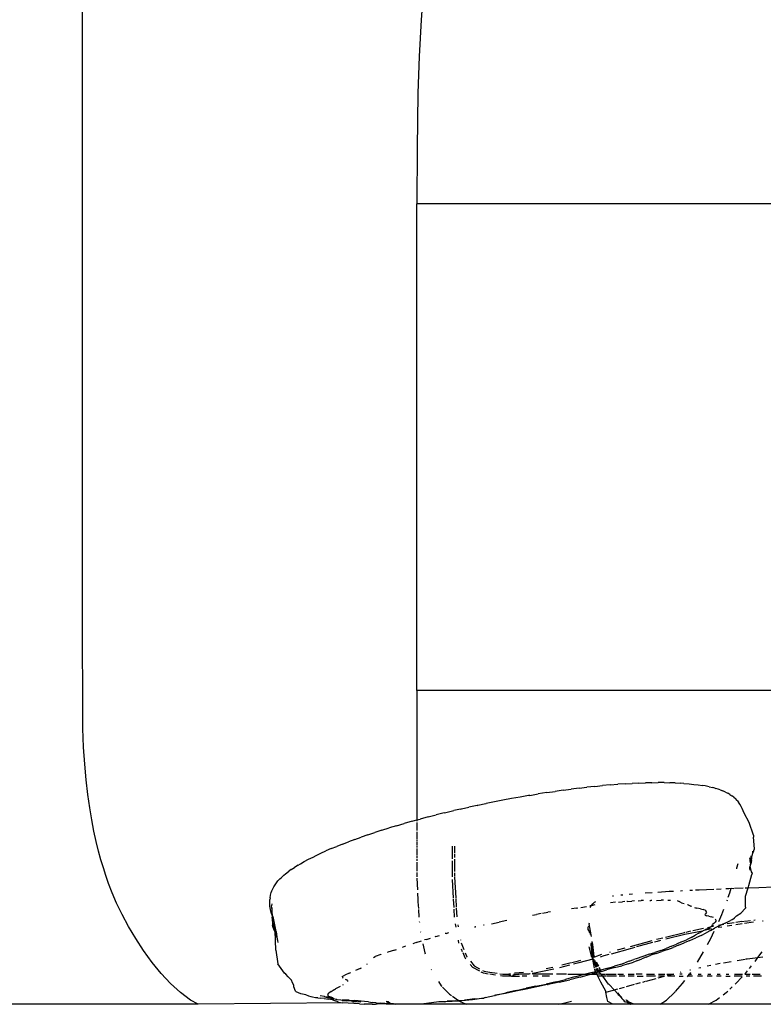
# Model space of a CAD drawing. Units: metres. Extents: x 3.17 to 10.33, y 3.36 to 7.18.
# Drawn here: x 6.66 to 6.73, y 4.29 to 4.38 of the extents above; entities that cross this region are included whole.
import ezdxf

# ---------------------------------------------------------------- set-up
doc = ezdxf.new("R2010")
doc.units = ezdxf.units.M
doc.layers.add('Edges', color=7, linetype='Continuous')

# ---------------------------------------------------------------- blocks, each defined once
blk = doc.blocks.new('Dressing Chairs With Table fr')
at = {"layer": 'Edges'}
for p, q in [((1.579883, -0.197842), (1.579886, -0.138911)), ((1.611642, -0.139556), (1.611361, -0.142969)), ((1.611361, -0.142969), (1.61117, -0.146388)), ((1.61117, -0.146388), (1.611055, -0.14981)), ((1.611055, -0.14981), (1.610994, -0.154946)), ((1.610994, -0.154946), (1.610975, -0.160082)), ((1.687751, -0.160082), (1.610975, -0.160082)), ((1.610975, -0.205342), (1.610975, -0.160082)), ((1.57993, -0.208878), (1.579883, -0.197842)), ((1.610975, -0.205342), (1.610975, -0.217385)), ((1.687751, -0.205342), (1.610975, -0.205342)), ((1.580006, -0.210601), (1.57993, -0.208878)), ((1.580112, -0.212192), (1.580006, -0.210601)), ((1.580244, -0.213657), (1.580112, -0.212192)), ((1.580398, -0.215006), (1.580244, -0.213657)), ((1.627491, -0.214267), (1.628214, -0.214194)), ((1.628928, -0.214129), (1.628214, -0.214194)), ((1.628928, -0.214129), (1.629628, -0.214071)), ((1.630308, -0.214021), (1.629628, -0.214071)), ((1.630308, -0.214021), (1.630964, -0.213982)), ((1.631597, -0.213953), (1.630964, -0.213982)), ((1.631597, -0.213953), (1.632208, -0.213933)), ((1.6328, -0.213921), (1.632208, -0.213933)), ((1.6328, -0.213921), (1.633379, -0.213915)), ((1.633939, -0.213916), (1.633379, -0.213915)), ((1.633939, -0.213916), (1.634471, -0.213927)), ((1.634979, -0.213947), (1.634471, -0.213927)), ((1.634979, -0.213947), (1.635464, -0.213975)), ((1.635786, -0.213993), (1.635464, -0.213975)), ((1.635786, -0.213993), (1.636256, -0.214029)), ((1.636256, -0.214029), (1.636696, -0.214074)), ((1.636696, -0.214074), (1.637111, -0.214127)), ((1.637111, -0.214127), (1.637504, -0.214186)), ((1.637752, -0.214226), (1.637504, -0.214186)), ((1.638123, -0.214293), (1.637752, -0.214226)), ((1.580571, -0.216245), (1.580398, -0.215006)), ((1.621347, -0.215116), (1.620559, -0.215252)), ((1.621454, -0.215098), (1.621347, -0.215116)), ((1.621454, -0.215098), (1.62225, -0.214964)), ((1.623032, -0.21484), (1.62225, -0.214964)), ((1.623032, -0.21484), (1.623802, -0.214726)), ((1.624559, -0.21462), (1.623802, -0.214726)), ((1.624559, -0.21462), (1.6253, -0.214522)), ((1.626033, -0.214431), (1.6253, -0.214522)), ((1.626033, -0.214431), (1.626764, -0.214346)), ((1.627491, -0.214267), (1.626764, -0.214346)), ((1.638123, -0.214293), (1.638455, -0.214371)), ((1.63865, -0.214428), (1.638455, -0.214371)), ((1.63865, -0.214428), (1.638752, -0.214459)), ((1.638948, -0.214518), (1.638752, -0.214459)), ((1.639138, -0.214588), (1.638948, -0.214518)), ((1.639138, -0.214588), (1.639406, -0.214687)), ((1.639648, -0.214794), (1.639406, -0.214687)), ((1.639648, -0.214794), (1.639869, -0.214908)), ((1.640052, -0.215005), (1.639869, -0.214908)), ((1.640052, -0.215005), (1.640242, -0.215127)), ((1.640413, -0.215261), (1.640242, -0.215127)), ((1.616578, -0.216025), (1.615795, -0.216196)), ((1.616578, -0.216025), (1.616634, -0.216014)), ((1.616634, -0.216014), (1.617368, -0.215861)), ((1.617368, -0.215861), (1.617398, -0.215854)), ((1.61817, -0.215701), (1.617398, -0.215854)), ((1.618964, -0.215545), (1.61817, -0.215701)), ((1.619762, -0.215395), (1.618964, -0.215545)), ((1.620559, -0.215252), (1.619762, -0.215395)), ((1.640413, -0.215261), (1.640568, -0.215395)), ((1.640729, -0.215567), (1.640568, -0.215395)), ((1.640729, -0.215567), (1.64084, -0.215715)), ((1.640981, -0.21593), (1.64084, -0.215715)), ((1.641099, -0.216148), (1.640981, -0.21593)), ((1.580761, -0.217384), (1.580571, -0.216245)), ((1.612009, -0.217109), (1.612761, -0.216917)), ((1.613514, -0.21673), (1.612761, -0.216917)), ((1.613514, -0.21673), (1.613665, -0.216694)), ((1.613665, -0.216694), (1.614265, -0.216548)), ((1.614265, -0.216548), (1.614394, -0.216519)), ((1.615023, -0.216371), (1.614394, -0.216519)), ((1.615023, -0.216371), (1.615129, -0.216348)), ((1.615129, -0.216348), (1.615795, -0.216196)), ((1.641191, -0.216334), (1.641099, -0.216148)), ((1.641394, -0.216744), (1.641191, -0.216334)), ((1.641847, -0.217635), (1.641394, -0.216744)), ((1.580963, -0.21843), (1.580761, -0.217384)), ((1.609072, -0.21792), (1.609786, -0.217714)), ((1.610516, -0.217509), (1.609786, -0.217714)), ((1.610516, -0.217509), (1.610975, -0.217385)), ((1.610975, -0.217385), (1.611259, -0.217307)), ((1.610975, -0.217385), (1.610975, -0.217496)), ((1.610975, -0.217616), (1.610975, -0.21837)), ((1.612009, -0.217109), (1.611259, -0.217307)), ((1.642255, -0.218807), (1.641847, -0.217635)), ((1.581175, -0.21939), (1.580963, -0.21843)), ((1.606421, -0.218764), (1.605797, -0.218979)), ((1.606421, -0.218764), (1.607056, -0.218551)), ((1.607707, -0.218339), (1.607056, -0.218551)), ((1.607707, -0.218339), (1.608379, -0.218129)), ((1.609072, -0.21792), (1.608379, -0.218129)), ((1.610975, -0.218487), (1.610975, -0.219197)), ((1.642255, -0.218807), (1.642261, -0.218998)), ((1.581393, -0.220274), (1.581175, -0.21939)), ((1.604053, -0.219625), (1.603516, -0.21984)), ((1.604053, -0.219625), (1.604611, -0.219409)), ((1.605192, -0.219194), (1.604611, -0.219409)), ((1.605192, -0.219194), (1.605797, -0.218979)), ((1.610975, -0.219267), (1.610975, -0.219334)), ((1.610975, -0.2194), (1.610975, -0.219705)), ((1.642327, -0.220059), (1.642261, -0.218998)), ((1.581615, -0.221089), (1.581393, -0.220274)), ((1.601615, -0.220689), (1.602054, -0.220479)), ((1.602054, -0.220479), (1.602516, -0.220268)), ((1.603003, -0.220054), (1.602516, -0.220268)), ((1.603003, -0.220054), (1.603516, -0.21984)), ((1.610975, -0.219763), (1.610975, -0.219879)), ((1.610975, -0.219937), (1.610975, -0.220051)), ((1.610975, -0.220109), (1.610975, -0.220615)), ((1.614274, -0.220996), (1.614275, -0.219827)), ((1.614475, -0.219827), (1.614474, -0.22048)), ((1.614474, -0.220581), (1.614474, -0.220873)), ((1.642125, -0.220692), (1.642145, -0.220618)), ((1.642145, -0.220618), (1.642151, -0.220572)), ((1.642151, -0.220572), (1.642171, -0.220484)), ((1.642171, -0.220484), (1.642288, -0.220262)), ((1.642171, -0.220484), (1.642182, -0.2203)), ((1.642287, -0.220231), (1.642327, -0.220059)), ((1.642288, -0.220262), (1.642287, -0.220231)), ((1.581837, -0.221842), (1.581615, -0.221089)), ((1.599935, -0.221586), (1.600145, -0.221457)), ((1.600145, -0.221457), (1.600503, -0.22125)), ((1.600503, -0.22125), (1.600892, -0.221042)), ((1.600892, -0.221042), (1.601316, -0.22083)), ((1.601316, -0.22083), (1.601615, -0.220689)), ((1.610975, -0.220687), (1.610975, -0.220922)), ((1.610975, -0.221008), (1.610975, -0.221197)), ((1.610975, -0.2213), (1.610975, -0.222133)), ((1.614274, -0.222617), (1.614274, -0.221175)), ((1.614474, -0.221044), (1.614474, -0.222182)), ((1.64071, -0.221842), (1.640807, -0.221435)), ((1.641925, -0.221076), (1.641915, -0.220922)), ((1.641947, -0.221209), (1.641925, -0.221076)), ((1.641956, -0.221536), (1.641928, -0.221627)), ((1.641961, -0.221304), (1.641947, -0.221209)), ((1.641956, -0.221358), (1.641961, -0.221304)), ((1.641973, -0.221384), (1.641956, -0.221358)), ((1.641956, -0.221536), (1.64197, -0.221483)), ((1.64197, -0.221483), (1.641987, -0.221453)), ((1.641986, -0.221419), (1.641973, -0.221384)), ((1.642032, -0.221333), (1.641986, -0.221419)), ((1.641986, -0.221419), (1.641987, -0.221453)), ((1.642016, -0.2213), (1.642021, -0.220714)), ((1.642075, -0.221151), (1.642016, -0.2213)), ((1.642016, -0.2213), (1.642032, -0.221333)), ((1.642064, -0.221111), (1.642094, -0.221006)), ((1.642075, -0.221151), (1.642064, -0.221111)), ((1.642094, -0.221006), (1.642105, -0.220833)), ((1.642105, -0.220833), (1.642125, -0.220692)), ((1.582055, -0.222543), (1.581837, -0.221842)), ((1.598602, -0.22253), (1.598754, -0.222403)), ((1.598754, -0.222403), (1.59901, -0.222203)), ((1.599297, -0.221999), (1.59901, -0.222203)), ((1.599297, -0.221999), (1.599604, -0.221793)), ((1.599935, -0.221586), (1.599604, -0.221793)), ((1.610975, -0.222273), (1.610975, -0.222662)), ((1.614474, -0.222303), (1.614474, -0.222612)), ((1.640689, -0.221926), (1.64071, -0.221842)), ((1.641808, -0.223489), (1.642076, -0.222447)), ((1.641941, -0.221695), (1.641895, -0.221738)), ((1.641899, -0.221917), (1.641895, -0.221738)), ((1.641954, -0.22207), (1.641899, -0.221917)), ((1.641928, -0.221627), (1.641941, -0.221695)), ((1.642047, -0.222194), (1.641941, -0.221695)), ((1.64211, -0.222312), (1.642047, -0.222194)), ((1.64211, -0.222312), (1.642076, -0.222447)), ((1.582311, -0.223283), (1.582055, -0.222543)), ((1.582647, -0.224153), (1.582311, -0.223283)), ((1.597789, -0.223411), (1.597931, -0.223217)), ((1.597931, -0.223217), (1.59806, -0.223057)), ((1.59806, -0.223057), (1.598241, -0.222864)), ((1.598241, -0.222864), (1.598386, -0.222725)), ((1.598386, -0.222725), (1.598602, -0.22253)), ((1.610979, -0.222806), (1.611018, -0.223883)), ((1.614277, -0.222683), (1.614274, -0.222617)), ((1.614381, -0.224665), (1.61429, -0.222929)), ((1.614474, -0.222612), (1.614476, -0.222657)), ((1.614479, -0.222707), (1.61458, -0.224636)), ((1.583067, -0.225128), (1.582647, -0.224153)), ((1.597354, -0.224373), (1.597426, -0.224145)), ((1.597426, -0.224145), (1.597487, -0.223974)), ((1.597487, -0.223974), (1.597588, -0.223778)), ((1.597588, -0.223778), (1.597678, -0.223598)), ((1.597678, -0.223598), (1.597789, -0.223411)), ((1.611029, -0.224194), (1.611051, -0.224778)), ((1.630697, -0.224287), (1.630988, -0.224262)), ((1.632173, -0.224168), (1.632837, -0.22412)), ((1.633361, -0.224086), (1.634417, -0.22402)), ((1.634417, -0.22402), (1.634817, -0.223998)), ((1.635475, -0.223961), (1.635653, -0.223951)), ((1.636325, -0.223917), (1.636566, -0.223905)), ((1.636847, -0.223892), (1.637193, -0.223875)), ((1.637193, -0.223875), (1.638555, -0.223817)), ((1.63882, -0.223806), (1.639246, -0.22379)), ((1.639666, -0.223773), (1.639969, -0.223761)), ((1.639905, -0.224576), (1.640053, -0.224153)), ((1.639969, -0.223761), (1.640182, -0.22374)), ((1.640053, -0.224153), (1.640182, -0.22374)), ((1.640182, -0.22374), (1.640408, -0.223744)), ((1.64047, -0.223741), (1.641288, -0.223709)), ((1.641474, -0.223703), (1.641745, -0.223693)), ((1.641498, -0.224457), (1.641745, -0.223693)), ((1.641745, -0.223693), (1.641772, -0.223607)), ((1.641745, -0.223693), (1.642745, -0.223657)), ((1.641772, -0.223607), (1.641808, -0.223489)), ((1.642745, -0.223657), (1.644141, -0.223616)), ((1.58358, -0.226181), (1.583067, -0.225128)), ((1.597298, -0.225046), (1.597302, -0.224793)), ((1.59731, -0.225197), (1.597298, -0.225046)), ((1.597323, -0.22463), (1.597302, -0.224793)), ((1.597315, -0.22541), (1.59731, -0.225197)), ((1.597323, -0.22463), (1.597354, -0.224373)), ((1.597501, -0.225179), (1.59747, -0.225369)), ((1.611051, -0.224805), (1.611059, -0.225006)), ((1.611059, -0.225006), (1.611104, -0.225616)), ((1.614427, -0.225523), (1.614386, -0.224757)), ((1.614583, -0.224688), (1.614625, -0.225496)), ((1.627168, -0.225359), (1.627306, -0.225183)), ((1.627306, -0.225183), (1.627464, -0.22504)), ((1.627464, -0.22504), (1.627582, -0.224959)), ((1.629429, -0.225037), (1.628955, -0.225077)), ((1.629146, -0.224448), (1.629248, -0.224436)), ((1.629702, -0.225016), (1.630087, -0.224988)), ((1.629916, -0.224362), (1.630105, -0.224341)), ((1.630294, -0.224975), (1.630087, -0.224988)), ((1.630532, -0.22496), (1.630461, -0.224965)), ((1.630532, -0.22496), (1.630954, -0.224931)), ((1.631178, -0.224917), (1.630954, -0.224931)), ((1.631535, -0.224896), (1.631816, -0.224882)), ((1.632027, -0.224875), (1.631816, -0.224882)), ((1.632613, -0.224868), (1.632692, -0.224869)), ((1.632786, -0.224868), (1.632692, -0.224869)), ((1.633233, -0.224864), (1.633673, -0.224847)), ((1.63387, -0.224841), (1.633673, -0.224847)), ((1.634277, -0.224829), (1.634521, -0.224829)), ((1.63515, -0.224887), (1.635337, -0.22496)), ((1.63555, -0.225076), (1.635337, -0.22496)), ((1.63555, -0.225076), (1.635802, -0.225164)), ((1.639792, -0.2249), (1.639822, -0.224814)), ((1.641515, -0.225059), (1.641498, -0.224457)), ((1.641503, -0.225495), (1.641515, -0.225059)), ((1.597393, -0.225868), (1.597315, -0.22541)), ((1.59742, -0.225999), (1.597393, -0.225868)), ((1.597491, -0.226162), (1.59742, -0.225999)), ((1.597443, -0.225549), (1.59749, -0.225559)), ((1.59749, -0.225559), (1.59747, -0.225369)), ((1.597494, -0.225857), (1.597478, -0.225971)), ((1.597491, -0.226162), (1.597478, -0.225971)), ((1.597496, -0.225617), (1.597479, -0.22572)), ((1.597479, -0.22572), (1.597495, -0.225794)), ((1.59749, -0.225559), (1.597496, -0.225617)), ((1.597495, -0.225794), (1.597494, -0.225857)), ((1.597537, -0.225996), (1.597494, -0.225857)), ((1.597575, -0.226347), (1.597537, -0.225996)), ((1.61111, -0.225701), (1.611164, -0.226429)), ((1.614474, -0.226421), (1.614434, -0.225666)), ((1.61463, -0.225577), (1.614673, -0.226394)), ((1.622519, -0.22608), (1.62207, -0.226161)), ((1.622647, -0.226056), (1.623125, -0.225967)), ((1.62338, -0.225925), (1.623125, -0.225967)), ((1.625806, -0.225582), (1.625338, -0.225647)), ((1.625806, -0.225582), (1.62591, -0.225564)), ((1.626205, -0.225512), (1.626723, -0.225421)), ((1.627168, -0.225359), (1.627031, -0.225367)), ((1.627077, -0.22552), (1.627168, -0.225359)), ((1.627489, -0.225287), (1.627168, -0.225359)), ((1.63618, -0.22529), (1.636113, -0.225268)), ((1.63618, -0.22529), (1.636432, -0.225408)), ((1.636508, -0.22544), (1.636432, -0.225408)), ((1.636774, -0.225535), (1.636866, -0.225556)), ((1.636898, -0.225563), (1.636995, -0.225585)), ((1.637311, -0.225643), (1.636995, -0.225585)), ((1.637311, -0.225643), (1.637573, -0.225706)), ((1.637649, -0.225737), (1.637573, -0.225706)), ((1.637762, -0.225783), (1.637704, -0.225759)), ((1.637761, -0.226223), (1.637801, -0.226117)), ((1.637762, -0.225783), (1.637863, -0.225882)), ((1.637876, -0.225996), (1.637801, -0.226117)), ((1.637876, -0.225996), (1.637863, -0.225882)), ((1.639297, -0.226181), (1.639496, -0.225675)), ((1.640676, -0.226303), (1.641065, -0.226048)), ((1.641065, -0.226048), (1.641491, -0.225599)), ((1.641503, -0.225495), (1.641491, -0.225599)), ((1.584175, -0.227285), (1.58358, -0.226181)), ((1.597491, -0.226162), (1.59751, -0.22643)), ((1.597491, -0.226162), (1.597575, -0.226347)), ((1.597599, -0.226854), (1.59751, -0.22643)), ((1.59751, -0.22643), (1.597567, -0.227206)), ((1.597649, -0.226526), (1.597575, -0.226347)), ((1.597771, -0.2276), (1.597599, -0.226854)), ((1.597882, -0.227761), (1.597649, -0.226526)), ((1.611193, -0.226815), (1.611197, -0.226877)), ((1.614617, -0.227351), (1.614562, -0.227032)), ((1.617896, -0.227031), (1.618611, -0.226879)), ((1.619319, -0.226722), (1.618611, -0.226879)), ((1.621696, -0.22623), (1.62207, -0.226161)), ((1.626989, -0.227038), (1.627011, -0.226961)), ((1.627102, -0.227719), (1.626989, -0.227038)), ((1.637761, -0.226223), (1.637878, -0.226288)), ((1.638085, -0.226336), (1.637878, -0.226288)), ((1.638085, -0.226336), (1.638315, -0.22639)), ((1.638522, -0.226466), (1.638315, -0.22639)), ((1.638547, -0.227002), (1.638448, -0.2271)), ((1.638547, -0.227002), (1.638689, -0.226877)), ((1.638775, -0.226737), (1.638689, -0.226877)), ((1.638775, -0.226737), (1.638718, -0.226621)), ((1.639011, -0.226836), (1.639297, -0.226181)), ((1.639618, -0.226981), (1.639324, -0.227114)), ((1.639618, -0.226981), (1.640121, -0.226734)), ((1.640446, -0.226948), (1.639806, -0.227054)), ((1.640281, -0.226636), (1.640121, -0.226734)), ((1.640281, -0.226636), (1.64047, -0.226487)), ((1.64047, -0.226487), (1.640676, -0.226303)), ((1.641179, -0.227029), (1.6406, -0.227125)), ((1.641173, -0.226827), (1.640619, -0.226919)), ((1.641173, -0.226827), (1.641388, -0.226801)), ((1.642255, -0.2269), (1.641417, -0.226999)), ((1.641443, -0.226795), (1.641961, -0.226733)), ((1.642288, -0.226695), (1.642386, -0.226683)), ((1.643136, -0.226796), (1.643074, -0.226803)), ((1.584844, -0.228412), (1.584175, -0.227285)), ((1.597622, -0.227394), (1.597567, -0.227206)), ((1.597737, -0.227707), (1.597622, -0.227394)), ((1.597737, -0.227707), (1.597771, -0.2276)), ((1.597737, -0.227707), (1.597795, -0.227865)), ((1.597953, -0.228295), (1.597771, -0.2276)), ((1.597802, -0.228107), (1.597795, -0.227865)), ((1.597953, -0.228295), (1.597795, -0.227865)), ((1.597882, -0.227761), (1.597953, -0.228295)), ((1.611318, -0.227782), (1.611324, -0.227828)), ((1.613674, -0.227931), (1.613607, -0.227952)), ((1.613674, -0.227931), (1.61394, -0.227858)), ((1.614783, -0.227136), (1.614816, -0.227324)), ((1.616317, -0.227333), (1.6164, -0.227317)), ((1.616447, -0.227308), (1.6164, -0.227317)), ((1.61722, -0.227165), (1.617144, -0.227179)), ((1.626894, -0.227569), (1.626896, -0.227359)), ((1.626942, -0.227675), (1.626894, -0.227569)), ((1.626896, -0.227359), (1.626932, -0.227234)), ((1.626988, -0.227719), (1.626942, -0.227675)), ((1.62701, -0.227828), (1.626988, -0.227719)), ((1.627041, -0.227897), (1.62701, -0.227828)), ((1.627097, -0.228022), (1.627102, -0.227719)), ((1.627186, -0.228223), (1.627102, -0.227719)), ((1.634083, -0.228274), (1.635824, -0.227842)), ((1.635824, -0.227842), (1.635864, -0.227833)), ((1.637518, -0.227714), (1.635869, -0.228037)), ((1.635998, -0.227804), (1.636438, -0.22771)), ((1.636623, -0.227671), (1.6376, -0.227462)), ((1.63716, -0.227904), (1.636822, -0.228104)), ((1.63716, -0.227904), (1.637518, -0.227714)), ((1.637381, -0.228121), (1.637842, -0.227887)), ((1.637626, -0.227661), (1.637518, -0.227714)), ((1.638358, -0.227504), (1.637626, -0.227661)), ((1.63786, -0.227546), (1.637626, -0.227661)), ((1.638259, -0.227661), (1.637842, -0.227887)), ((1.63786, -0.227546), (1.638149, -0.227409)), ((1.637969, -0.227383), (1.638341, -0.227306)), ((1.638341, -0.227306), (1.638149, -0.227409)), ((1.638259, -0.227661), (1.638632, -0.227456)), ((1.638272, -0.228412), (1.638605, -0.227719)), ((1.638341, -0.227306), (1.638392, -0.227237)), ((1.638341, -0.227306), (1.63848, -0.227274)), ((1.638396, -0.227177), (1.638392, -0.227237)), ((1.638396, -0.227177), (1.638448, -0.2271)), ((1.638568, -0.227259), (1.63848, -0.227274)), ((1.638981, -0.227273), (1.638632, -0.227456)), ((1.63929, -0.227342), (1.638977, -0.227394)), ((1.638981, -0.227273), (1.639257, -0.227145)), ((1.639257, -0.227145), (1.638989, -0.227189)), ((1.639257, -0.227145), (1.639324, -0.227114)), ((1.6395, -0.227105), (1.639324, -0.227114)), ((1.640235, -0.227185), (1.639792, -0.227259)), ((1.585578, -0.229535), (1.584844, -0.228412)), ((1.597827, -0.228229), (1.597802, -0.228107)), ((1.597836, -0.228705), (1.597827, -0.228229)), ((1.597873, -0.229364), (1.597836, -0.228705)), ((1.598008, -0.228409), (1.597953, -0.228295)), ((1.598023, -0.228487), (1.598008, -0.228409)), ((1.598062, -0.228592), (1.598023, -0.228487)), ((1.598082, -0.22879), (1.598062, -0.228592)), ((1.610898, -0.228793), (1.610598, -0.228895)), ((1.610898, -0.228793), (1.611386, -0.228639)), ((1.611862, -0.228495), (1.61169, -0.228547)), ((1.611862, -0.228495), (1.612221, -0.228388)), ((1.612729, -0.228233), (1.612633, -0.228263)), ((1.612729, -0.228233), (1.61308, -0.228117)), ((1.614873, -0.228827), (1.614825, -0.228548)), ((1.615023, -0.22852), (1.61503, -0.228562)), ((1.615076, -0.228799), (1.615337, -0.229427)), ((1.627214, -0.228969), (1.627189, -0.228811)), ((1.627312, -0.228969), (1.627262, -0.228674)), ((1.630821, -0.229137), (1.632836, -0.228593)), ((1.632869, -0.228791), (1.63139, -0.22919)), ((1.633284, -0.228679), (1.63305, -0.228742)), ((1.633237, -0.228484), (1.63383, -0.228337)), ((1.63362, -0.228595), (1.633284, -0.228679)), ((1.635869, -0.228037), (1.6341, -0.228476)), ((1.635565, -0.228726), (1.635097, -0.228929)), ((1.635278, -0.229023), (1.635803, -0.228806)), ((1.635565, -0.228726), (1.636031, -0.228519)), ((1.636339, -0.228582), (1.635803, -0.228806)), ((1.636461, -0.228311), (1.636031, -0.228519)), ((1.636339, -0.228582), (1.636873, -0.228354)), ((1.636461, -0.228311), (1.636822, -0.228104)), ((1.637381, -0.228121), (1.636873, -0.228354)), ((1.637976, -0.228969), (1.638272, -0.228412)), ((1.58637, -0.230627), (1.585578, -0.229535)), ((1.597849, -0.229503), (1.597873, -0.229364)), ((1.597849, -0.229503), (1.59805, -0.230777)), ((1.608225, -0.229693), (1.608256, -0.229684)), ((1.608896, -0.229493), (1.608256, -0.229684)), ((1.608896, -0.229493), (1.609081, -0.229429)), ((1.609921, -0.229131), (1.6096, -0.229248)), ((1.611511, -0.228901), (1.611705, -0.229748)), ((1.611705, -0.229748), (1.611733, -0.229828)), ((1.61521, -0.229643), (1.615115, -0.229414)), ((1.61545, -0.23022), (1.615256, -0.229752)), ((1.615461, -0.229726), (1.615623, -0.230116)), ((1.627216, -0.230136), (1.626985, -0.22919)), ((1.627151, -0.228969), (1.627142, -0.228897)), ((1.627257, -0.22937), (1.627151, -0.228969)), ((1.627276, -0.230165), (1.627151, -0.228969)), ((1.627257, -0.22937), (1.627214, -0.228969)), ((1.627274, -0.229436), (1.627257, -0.22937)), ((1.627335, -0.230103), (1.627274, -0.229436)), ((1.627442, -0.230074), (1.627274, -0.229436)), ((1.627442, -0.230074), (1.627312, -0.228969)), ((1.628896, -0.229673), (1.628969, -0.229653)), ((1.630773, -0.229357), (1.629007, -0.22985)), ((1.62962, -0.229471), (1.630311, -0.229279)), ((1.631222, -0.229236), (1.630773, -0.229357)), ((1.632553, -0.229872), (1.633087, -0.2297)), ((1.633189, -0.229795), (1.632698, -0.229969)), ((1.633625, -0.229519), (1.633087, -0.2297)), ((1.633189, -0.229795), (1.63373, -0.229616)), ((1.633625, -0.229519), (1.634134, -0.229327)), ((1.634276, -0.229428), (1.63373, -0.229616)), ((1.634622, -0.229129), (1.634134, -0.229327)), ((1.634276, -0.229428), (1.63478, -0.22923)), ((1.634622, -0.229129), (1.635097, -0.228929)), ((1.635278, -0.229023), (1.63478, -0.22923)), ((1.63704, -0.230618), (1.637615, -0.22964)), ((1.642661, -0.230174), (1.643038, -0.229654)), ((1.587209, -0.23166), (1.58637, -0.230627)), ((1.606937, -0.230174), (1.607082, -0.230091)), ((1.607617, -0.229883), (1.607082, -0.230091)), ((1.607617, -0.229883), (1.607663, -0.229868)), ((1.615532, -0.230322), (1.61545, -0.23022)), ((1.615623, -0.230116), (1.615652, -0.230152)), ((1.615951, -0.230521), (1.616287, -0.230936)), ((1.624426, -0.230866), (1.625316, -0.230641)), ((1.62536, -0.23063), (1.625971, -0.230476)), ((1.626022, -0.23067), (1.62552, -0.230796)), ((1.625971, -0.230476), (1.626211, -0.230411)), ((1.627312, -0.230317), (1.626022, -0.23067)), ((1.627216, -0.230136), (1.627276, -0.230165)), ((1.627263, -0.230219), (1.627276, -0.230165)), ((1.627263, -0.230219), (1.627292, -0.230228)), ((1.627276, -0.230165), (1.62734, -0.230148)), ((1.627334, -0.230277), (1.627292, -0.230228)), ((1.627312, -0.230317), (1.627334, -0.230277)), ((1.627357, -0.230304), (1.627312, -0.230317)), ((1.627486, -0.231176), (1.627312, -0.230317)), ((1.627357, -0.230304), (1.627334, -0.230277)), ((1.627365, -0.230142), (1.627335, -0.230103)), ((1.62734, -0.230148), (1.627335, -0.230103)), ((1.62734, -0.230148), (1.627365, -0.230142)), ((1.627408, -0.230363), (1.627357, -0.230304)), ((1.627365, -0.230142), (1.627454, -0.230119)), ((1.627408, -0.230363), (1.627429, -0.230516)), ((1.627427, -0.230386), (1.627408, -0.230363)), ((1.627429, -0.230516), (1.627427, -0.230386)), ((1.627475, -0.230573), (1.627429, -0.230516)), ((1.62749, -0.23011), (1.627442, -0.230074)), ((1.627454, -0.230119), (1.627442, -0.230074)), ((1.627454, -0.230119), (1.62749, -0.23011)), ((1.627477, -0.230618), (1.627475, -0.230573)), ((1.627496, -0.230658), (1.627477, -0.230618)), ((1.62749, -0.23011), (1.628167, -0.229875)), ((1.627715, -0.23106), (1.627491, -0.230461)), ((1.627516, -0.230736), (1.627496, -0.230658)), ((1.627835, -0.230999), (1.627663, -0.230612)), ((1.627874, -0.230979), (1.627663, -0.230612)), ((1.628347, -0.230033), (1.627998, -0.230129)), ((1.628811, -0.229904), (1.628347, -0.230033)), ((1.629845, -0.230818), (1.630283, -0.230662)), ((1.630698, -0.23051), (1.630283, -0.230662)), ((1.630604, -0.230769), (1.631085, -0.230608)), ((1.630698, -0.23051), (1.631134, -0.230357)), ((1.631494, -0.230451), (1.631085, -0.230608)), ((1.631174, -0.230343), (1.631134, -0.230357)), ((1.632058, -0.230038), (1.631241, -0.23032)), ((1.631494, -0.230451), (1.631872, -0.230295)), ((1.63226, -0.230136), (1.631872, -0.230295)), ((1.632553, -0.229872), (1.632058, -0.230038)), ((1.63226, -0.230136), (1.632698, -0.229969)), ((1.638712, -0.230803), (1.639137, -0.230712)), ((1.639458, -0.230658), (1.640186, -0.230538)), ((1.640736, -0.230446), (1.641486, -0.230322)), ((1.641543, -0.230312), (1.64167, -0.230291)), ((1.64167, -0.230291), (1.642661, -0.230174)), ((1.642395, -0.230541), (1.642661, -0.230174)), ((1.642661, -0.230174), (1.643109, -0.230121)), ((1.598661, -0.231641), (1.59805, -0.230777)), ((1.598779, -0.231733), (1.598661, -0.231641)), ((1.604689, -0.23163), (1.604272, -0.231804)), ((1.604689, -0.23163), (1.604837, -0.231569)), ((1.605691, -0.231202), (1.605274, -0.231388)), ((1.605691, -0.231202), (1.605825, -0.23113)), ((1.606347, -0.230797), (1.606295, -0.230837)), ((1.612307, -0.231285), (1.612326, -0.231323)), ((1.616156, -0.231092), (1.615934, -0.230818)), ((1.616806, -0.231451), (1.616156, -0.231092)), ((1.616287, -0.230936), (1.616797, -0.231217)), ((1.617151, -0.231642), (1.61695, -0.231531)), ((1.617073, -0.23137), (1.617217, -0.23145)), ((1.617593, -0.231712), (1.617151, -0.231642)), ((1.617217, -0.23145), (1.617712, -0.231528)), ((1.617753, -0.231534), (1.618443, -0.231643)), ((1.620034, -0.231614), (1.620871, -0.231532)), ((1.621629, -0.231457), (1.621706, -0.23145)), ((1.621894, -0.231632), (1.621691, -0.231652)), ((1.623691, -0.231251), (1.621894, -0.231632)), ((1.622972, -0.231199), (1.623591, -0.231068)), ((1.625144, -0.230891), (1.624208, -0.231127)), ((1.627253, -0.231562), (1.626629, -0.231721)), ((1.627626, -0.231589), (1.627168, -0.231721)), ((1.627253, -0.231562), (1.627572, -0.231479)), ((1.627535, -0.231404), (1.627504, -0.231261)), ((1.627692, -0.231071), (1.627516, -0.230736)), ((1.627656, -0.231089), (1.627516, -0.230736)), ((1.627612, -0.231112), (1.627516, -0.230736)), ((1.627572, -0.231479), (1.627535, -0.231404)), ((1.627572, -0.231479), (1.627694, -0.231424)), ((1.627626, -0.231589), (1.627572, -0.231479)), ((1.627823, -0.231532), (1.627626, -0.231589)), ((1.627692, -0.231721), (1.627626, -0.231589)), ((1.627694, -0.231424), (1.627641, -0.231224)), ((1.627694, -0.231424), (1.627796, -0.231441)), ((1.627796, -0.231441), (1.627703, -0.231207)), ((1.627861, -0.23145), (1.627764, -0.23119)), ((1.627796, -0.231441), (1.627861, -0.23145)), ((1.627823, -0.231532), (1.627907, -0.231509)), ((1.627911, -0.231464), (1.627861, -0.23145)), ((1.628031, -0.231359), (1.627903, -0.231152)), ((1.627907, -0.231509), (1.627911, -0.231464)), ((1.628105, -0.231721), (1.627907, -0.231509)), ((1.627911, -0.231464), (1.627999, -0.231367)), ((1.627911, -0.231464), (1.627938, -0.2315)), ((1.628031, -0.231359), (1.62793, -0.231089)), ((1.627938, -0.2315), (1.62804, -0.23146)), ((1.627999, -0.231367), (1.628031, -0.231359)), ((1.62874, -0.231164), (1.628031, -0.231359)), ((1.62804, -0.23146), (1.628031, -0.231359)), ((1.62812, -0.231465), (1.628031, -0.231359)), ((1.62804, -0.23146), (1.62812, -0.231465)), ((1.62812, -0.231465), (1.628602, -0.231316)), ((1.629335, -0.231117), (1.628602, -0.231316)), ((1.62874, -0.231164), (1.629338, -0.230985)), ((1.629335, -0.231117), (1.630012, -0.230936)), ((1.629845, -0.230818), (1.629338, -0.230985)), ((1.630604, -0.230769), (1.630012, -0.230936)), ((1.635449, -0.231541), (1.635535, -0.231519)), ((1.636331, -0.231322), (1.636395, -0.231306)), ((1.636354, -0.23166), (1.636415, -0.231568)), ((1.637166, -0.231133), (1.637359, -0.231092)), ((1.637956, -0.230964), (1.638266, -0.230898)), ((1.641493, -0.23166), (1.641701, -0.231405)), ((1.641865, -0.231203), (1.64207, -0.230951)), ((1.588089, -0.232607), (1.587209, -0.23166)), ((1.599004, -0.231987), (1.598779, -0.231733)), ((1.599309, -0.232294), (1.599004, -0.231987)), ((1.599352, -0.232379), (1.599309, -0.232294)), ((1.599369, -0.232427), (1.599352, -0.232379)), ((1.599529, -0.232784), (1.599369, -0.232427)), ((1.604036, -0.231948), (1.604272, -0.231804)), ((1.604036, -0.231948), (1.604081, -0.232066)), ((1.604112, -0.232083), (1.604081, -0.232066)), ((1.604315, -0.232188), (1.604433, -0.232243)), ((1.604535, -0.232322), (1.604433, -0.232243)), ((1.604535, -0.232322), (1.60451, -0.232412)), ((1.61297, -0.232416), (1.613236, -0.232801)), ((1.618282, -0.23182), (1.617745, -0.231735)), ((1.618688, -0.231681), (1.618941, -0.231721)), ((1.618935, -0.231923), (1.618738, -0.231892)), ((1.61931, -0.231923), (1.618935, -0.231923)), ((1.618941, -0.231721), (1.619316, -0.231721)), ((1.619711, -0.231846), (1.61931, -0.231923)), ((1.619732, -0.231923), (1.61931, -0.231923)), ((1.619316, -0.231721), (1.619659, -0.231651)), ((1.619316, -0.231721), (1.619678, -0.231721)), ((1.619768, -0.231923), (1.620488, -0.231923)), ((1.62043, -0.231721), (1.619845, -0.231833)), ((1.619942, -0.231721), (1.62043, -0.231721)), ((1.621424, -0.231721), (1.62043, -0.231721)), ((1.621199, -0.231923), (1.620737, -0.231923)), ((1.621478, -0.231673), (1.621424, -0.231721)), ((1.623597, -0.231721), (1.621714, -0.231721)), ((1.622246, -0.231923), (1.621778, -0.231923)), ((1.623291, -0.231923), (1.622619, -0.231923)), ((1.623909, -0.232435), (1.622979, -0.232649)), ((1.624186, -0.232465), (1.623156, -0.232688)), ((1.623909, -0.232435), (1.624786, -0.232207)), ((1.624866, -0.231721), (1.623945, -0.231721)), ((1.624186, -0.232465), (1.625192, -0.232238)), ((1.625627, -0.23198), (1.624786, -0.232207)), ((1.62498, -0.231721), (1.626629, -0.231721)), ((1.626144, -0.232005), (1.625192, -0.232238)), ((1.625627, -0.23198), (1.626451, -0.231767)), ((1.626144, -0.232005), (1.627012, -0.231766)), ((1.626629, -0.231721), (1.626451, -0.231767)), ((1.626629, -0.231721), (1.627168, -0.231721)), ((1.627168, -0.231721), (1.627012, -0.231766)), ((1.627168, -0.231721), (1.627692, -0.231721)), ((1.627771, -0.231923), (1.627692, -0.231721)), ((1.628105, -0.231721), (1.627692, -0.231721)), ((1.628058, -0.23246), (1.627771, -0.231923)), ((1.628256, -0.231923), (1.627771, -0.231923)), ((1.628526, -0.233315), (1.628058, -0.23246)), ((1.628105, -0.231721), (1.628443, -0.231721)), ((1.628256, -0.231923), (1.628105, -0.231721)), ((1.628554, -0.231923), (1.628256, -0.231923)), ((1.628782, -0.232643), (1.628256, -0.231923)), ((1.628488, -0.231721), (1.629484, -0.231721)), ((1.629522, -0.231923), (1.628628, -0.231923)), ((1.629629, -0.231721), (1.630179, -0.231721)), ((1.6303, -0.231923), (1.629759, -0.231923)), ((1.630593, -0.231721), (1.631172, -0.231721)), ((1.631168, -0.231923), (1.6306, -0.231923)), ((1.631298, -0.232637), (1.631648, -0.232539)), ((1.631913, -0.231721), (1.631337, -0.231721)), ((1.631438, -0.231923), (1.632008, -0.231923)), ((1.631648, -0.232539), (1.631748, -0.232512)), ((1.63196, -0.232455), (1.632224, -0.232383)), ((1.632264, -0.232373), (1.633213, -0.232116)), ((1.633129, -0.231923), (1.632298, -0.231923)), ((1.632313, -0.231721), (1.63304, -0.231721)), ((1.633399, -0.232066), (1.633988, -0.231907)), ((1.633988, -0.231907), (1.633412, -0.231923)), ((1.633431, -0.231721), (1.634014, -0.231721)), ((1.63419, -0.231721), (1.634724, -0.231721)), ((1.63424, -0.231841), (1.634724, -0.231721)), ((1.634938, -0.231923), (1.634274, -0.231923)), ((1.634724, -0.231721), (1.634846, -0.231691)), ((1.634724, -0.231721), (1.634858, -0.231721)), ((1.635329, -0.231923), (1.635697, -0.231923)), ((1.635616, -0.231721), (1.635392, -0.231721)), ((1.635642, -0.232607), (1.635857, -0.232321)), ((1.63612, -0.231971), (1.636139, -0.231923)), ((1.636139, -0.231923), (1.636308, -0.231721)), ((1.636572, -0.231923), (1.636139, -0.231923)), ((1.636219, -0.231721), (1.636308, -0.231721)), ((1.636308, -0.231721), (1.636354, -0.23166)), ((1.636308, -0.231721), (1.636483, -0.231721)), ((1.637493, -0.231923), (1.637029, -0.231923)), ((1.637108, -0.231721), (1.637392, -0.231721)), ((1.638391, -0.231923), (1.637934, -0.231923)), ((1.637998, -0.231721), (1.638278, -0.231721)), ((1.639255, -0.231923), (1.638817, -0.231923)), ((1.638866, -0.231721), (1.639134, -0.231721)), ((1.639666, -0.231923), (1.640075, -0.231923)), ((1.639701, -0.231721), (1.639951, -0.231721)), ((1.641202, -0.231923), (1.640464, -0.231923)), ((1.640487, -0.231721), (1.641213, -0.231721)), ((1.640614, -0.232607), (1.641199, -0.231977)), ((1.64143, -0.231728), (1.641493, -0.23166)), ((1.64143, -0.231728), (1.641921, -0.231721)), ((1.64191, -0.231923), (1.64155, -0.231923)), ((1.642127, -0.231721), (1.642873, -0.231721)), ((1.642984, -0.231923), (1.642248, -0.231923)), ((1.588999, -0.23344), (1.588089, -0.232607)), ((1.589931, -0.234133), (1.588999, -0.23344)), ((1.599535, -0.232916), (1.599529, -0.232784)), ((1.599676, -0.233301), (1.599535, -0.232916)), ((1.59976, -0.233373), (1.599676, -0.233301)), ((1.600182, -0.233564), (1.59976, -0.233373)), ((1.602997, -0.233327), (1.602772, -0.233501)), ((1.602997, -0.233327), (1.603293, -0.233163)), ((1.603328, -0.233144), (1.603411, -0.233098)), ((1.603825, -0.23288), (1.603411, -0.233098)), ((1.604079, -0.23273), (1.604164, -0.232678)), ((1.613236, -0.232801), (1.613272, -0.232838)), ((1.613358, -0.232927), (1.614011, -0.233594)), ((1.618261, -0.233691), (1.619232, -0.233467)), ((1.620167, -0.23331), (1.619196, -0.233526)), ((1.62019, -0.23324), (1.619232, -0.233467)), ((1.62113, -0.233111), (1.620167, -0.23331)), ((1.62019, -0.23324), (1.621114, -0.233041)), ((1.622034, -0.232851), (1.621114, -0.233041)), ((1.622101, -0.232912), (1.62113, -0.233111)), ((1.622034, -0.232851), (1.622979, -0.232649)), ((1.623097, -0.2327), (1.622101, -0.232912)), ((1.623097, -0.2327), (1.623156, -0.232688)), ((1.628482, -0.233418), (1.628538, -0.233402)), ((1.628538, -0.233402), (1.628526, -0.233315)), ((1.628538, -0.233402), (1.629225, -0.233215)), ((1.628611, -0.233899), (1.628538, -0.233402)), ((1.628835, -0.23269), (1.628782, -0.232643)), ((1.629299, -0.233194), (1.628835, -0.23269)), ((1.629225, -0.233215), (1.629299, -0.233194)), ((1.629299, -0.233194), (1.629648, -0.233097)), ((1.629686, -0.23359), (1.629299, -0.233194)), ((1.629967, -0.233909), (1.629652, -0.233463)), ((1.629784, -0.233059), (1.630255, -0.232928)), ((1.630456, -0.232871), (1.631196, -0.232665)), ((1.634148, -0.234133), (1.634904, -0.23344)), ((1.634904, -0.23344), (1.634968, -0.233368)), ((1.635003, -0.233328), (1.635642, -0.232607)), ((1.639437, -0.233639), (1.639704, -0.23344)), ((1.639704, -0.23344), (1.639849, -0.233307)), ((1.640046, -0.233127), (1.640279, -0.232914)), ((1.640552, -0.232664), (1.640614, -0.232607)), ((1.59064, -0.234527), (1.589931, -0.234133)), ((1.604103, -0.234385), (1.59064, -0.234527)), ((1.600657, -0.233659), (1.600182, -0.233564)), ((1.600924, -0.233757), (1.600657, -0.233659)), ((1.601136, -0.233834), (1.600924, -0.233757)), ((1.601277, -0.233872), (1.601136, -0.233834)), ((1.601559, -0.23391), (1.601277, -0.233872)), ((1.601751, -0.233938), (1.601559, -0.23391)), ((1.601751, -0.233938), (1.60202, -0.233966)), ((1.602371, -0.233806), (1.601994, -0.233752)), ((1.602355, -0.233998), (1.60202, -0.233966)), ((1.602355, -0.233998), (1.602746, -0.234042)), ((1.602407, -0.233827), (1.602371, -0.233806)), ((1.602407, -0.233827), (1.602759, -0.233929)), ((1.602779, -0.233874), (1.602407, -0.233827)), ((1.602685, -0.233624), (1.60268, -0.233701)), ((1.602728, -0.233749), (1.60268, -0.233701)), ((1.602685, -0.233624), (1.602772, -0.233501)), ((1.602728, -0.233749), (1.6028, -0.233786)), ((1.603117, -0.234109), (1.602746, -0.234042)), ((1.603118, -0.234031), (1.602759, -0.233929)), ((1.603111, -0.233975), (1.602779, -0.233874)), ((1.602896, -0.233822), (1.6028, -0.233786)), ((1.602896, -0.233822), (1.603018, -0.233869)), ((1.603147, -0.233931), (1.603018, -0.233869)), ((1.603264, -0.234011), (1.603111, -0.233975)), ((1.603117, -0.234109), (1.603395, -0.234215)), ((1.603118, -0.234031), (1.603264, -0.234011)), ((1.603147, -0.233931), (1.603264, -0.234011)), ((1.603454, -0.234076), (1.603264, -0.234011)), ((1.603687, -0.23432), (1.603395, -0.234215)), ((1.603516, -0.234082), (1.603454, -0.234076)), ((1.603516, -0.234082), (1.603553, -0.234105)), ((1.603898, -0.234144), (1.603553, -0.234105)), ((1.603687, -0.23432), (1.604103, -0.234385)), ((1.604028, -0.234161), (1.603898, -0.234144)), ((1.604028, -0.234161), (1.604051, -0.234121)), ((1.604028, -0.234161), (1.604386, -0.234193)), ((1.604675, -0.234147), (1.604051, -0.234121)), ((1.604595, -0.234424), (1.604103, -0.234385)), ((1.604507, -0.234209), (1.604386, -0.234193)), ((1.604863, -0.234236), (1.604507, -0.234209)), ((1.604675, -0.234147), (1.605194, -0.23418)), ((1.604973, -0.234255), (1.604863, -0.234236)), ((1.604973, -0.234255), (1.605322, -0.234279)), ((1.606087, -0.234252), (1.605194, -0.23418)), ((1.605408, -0.234304), (1.605322, -0.234279)), ((1.605754, -0.234326), (1.605408, -0.234304)), ((1.606488, -0.234293), (1.606087, -0.234252)), ((1.606488, -0.234293), (1.60684, -0.234347)), ((1.607184, -0.234398), (1.60684, -0.234347)), ((1.608314, -0.234309), (1.608108, -0.234259)), ((1.608108, -0.234259), (1.608297, -0.234352)), ((1.608411, -0.234447), (1.608297, -0.234352)), ((1.60846, -0.234413), (1.608314, -0.234309)), ((1.612786, -0.234335), (1.612064, -0.234418)), ((1.612998, -0.234292), (1.612786, -0.234335)), ((1.613524, -0.234295), (1.612998, -0.234292)), ((1.613524, -0.234295), (1.613767, -0.234236)), ((1.614257, -0.234274), (1.613524, -0.234295)), ((1.614518, -0.2342), (1.613767, -0.234236)), ((1.614011, -0.233594), (1.61417, -0.233706)), ((1.614942, -0.234248), (1.614257, -0.234274)), ((1.614279, -0.233783), (1.614838, -0.234176)), ((1.614518, -0.2342), (1.614838, -0.234176)), ((1.614838, -0.234176), (1.615398, -0.234134)), ((1.614942, -0.234248), (1.614838, -0.234176)), ((1.615153, -0.234215), (1.614942, -0.234248)), ((1.614942, -0.234248), (1.615558, -0.234527)), ((1.616148, -0.234107), (1.615153, -0.234215)), ((1.616345, -0.23403), (1.615398, -0.234134)), ((1.617176, -0.233942), (1.616148, -0.234107)), ((1.616345, -0.23403), (1.617176, -0.233942)), ((1.617299, -0.233881), (1.617176, -0.233942)), ((1.617299, -0.233881), (1.618182, -0.233707)), ((1.618261, -0.233691), (1.618182, -0.233707)), ((1.618203, -0.233741), (1.618182, -0.233707)), ((1.618261, -0.233691), (1.618203, -0.233741)), ((1.619196, -0.233526), (1.618261, -0.233691)), ((1.624592, -0.234433), (1.625325, -0.234248)), ((1.628698, -0.234277), (1.628611, -0.233899)), ((1.629173, -0.234516), (1.628698, -0.234277)), ((1.629738, -0.233662), (1.629686, -0.23359)), ((1.629967, -0.233909), (1.629738, -0.233662)), ((1.63003, -0.233998), (1.629967, -0.233909)), ((1.63005, -0.234022), (1.63003, -0.233998)), ((1.630094, -0.234085), (1.63005, -0.234022)), ((1.630094, -0.234085), (1.630133, -0.234118)), ((1.630133, -0.234118), (1.630163, -0.234133)), ((1.630187, -0.234149), (1.630163, -0.234133)), ((1.63028, -0.234283), (1.630187, -0.234149)), ((1.630374, -0.234329), (1.63028, -0.234283)), ((1.630294, -0.234305), (1.63028, -0.234283)), ((1.630374, -0.234329), (1.630294, -0.234305)), ((1.630462, -0.234343), (1.630374, -0.234329)), ((1.63038, -0.23409), (1.630404, -0.234136)), ((1.630557, -0.234243), (1.630404, -0.234136)), ((1.630979, -0.234527), (1.630462, -0.234343)), ((1.6308, -0.234518), (1.630462, -0.234343)), ((1.630617, -0.234307), (1.630557, -0.234243)), ((1.630658, -0.23433), (1.630617, -0.234307)), ((1.6307, -0.234343), (1.630658, -0.23433)), ((1.631133, -0.234523), (1.6307, -0.234343)), ((1.633573, -0.234527), (1.634148, -0.234133)), ((1.638063, -0.234527), (1.638772, -0.234133)), ((1.638772, -0.234133), (1.639092, -0.233895)), ((1.59064, -0.234527), (1.563749, -0.234527)), ((1.60563, -0.234475), (1.604595, -0.234424)), ((1.60563, -0.234475), (1.606085, -0.234513)), ((1.606378, -0.234527), (1.606085, -0.234513)), ((1.606803, -0.234527), (1.606378, -0.234527)), ((1.606803, -0.234527), (1.607137, -0.234515)), ((1.607267, -0.234509), (1.607137, -0.234515)), ((1.607184, -0.234398), (1.607564, -0.234426)), ((1.607694, -0.234492), (1.607267, -0.234509)), ((1.607975, -0.23444), (1.607564, -0.234426)), ((1.607781, -0.234497), (1.607694, -0.234492)), ((1.608113, -0.234507), (1.607781, -0.234497)), ((1.607975, -0.23444), (1.608411, -0.234447)), ((1.608209, -0.234527), (1.608113, -0.234507)), ((1.608588, -0.234516), (1.608209, -0.234527)), ((1.608451, -0.234452), (1.608411, -0.234447)), ((1.608511, -0.234454), (1.608451, -0.234452)), ((1.608511, -0.234454), (1.60846, -0.234413)), ((1.608588, -0.234516), (1.608511, -0.234454)), ((1.608785, -0.234472), (1.608511, -0.234454)), ((1.608965, -0.234527), (1.608588, -0.234516)), ((1.608785, -0.234472), (1.608965, -0.234527)), ((1.61134, -0.234527), (1.608965, -0.234527)), ((1.61187, -0.23445), (1.61134, -0.234527)), ((1.615558, -0.234527), (1.61134, -0.234527)), ((1.612064, -0.234418), (1.61187, -0.23445)), ((1.624147, -0.234527), (1.615558, -0.234527)), ((1.624147, -0.234527), (1.624592, -0.234433)), ((1.629173, -0.234516), (1.624147, -0.234527)), ((1.629209, -0.234527), (1.629173, -0.234516)), ((1.6308, -0.234518), (1.629209, -0.234527)), ((1.6308, -0.234518), (1.630828, -0.234527)), ((1.630979, -0.234527), (1.630828, -0.234527)), ((1.631133, -0.234523), (1.630979, -0.234527)), ((1.631212, -0.234527), (1.631133, -0.234523)), ((1.633573, -0.234527), (1.631212, -0.234527)), ((1.638063, -0.234527), (1.633573, -0.234527)), ((1.669848, -0.234527), (1.638063, -0.234527))]:
    blk.add_line(p, q, dxfattribs=at)

msp = doc.modelspace()

# ---------------------------------------------------------------- block references
msp.add_blockref('Dressing Chairs With Table fr', (5.090508, 4.522275))

doc.saveas('drawing.dxf')
